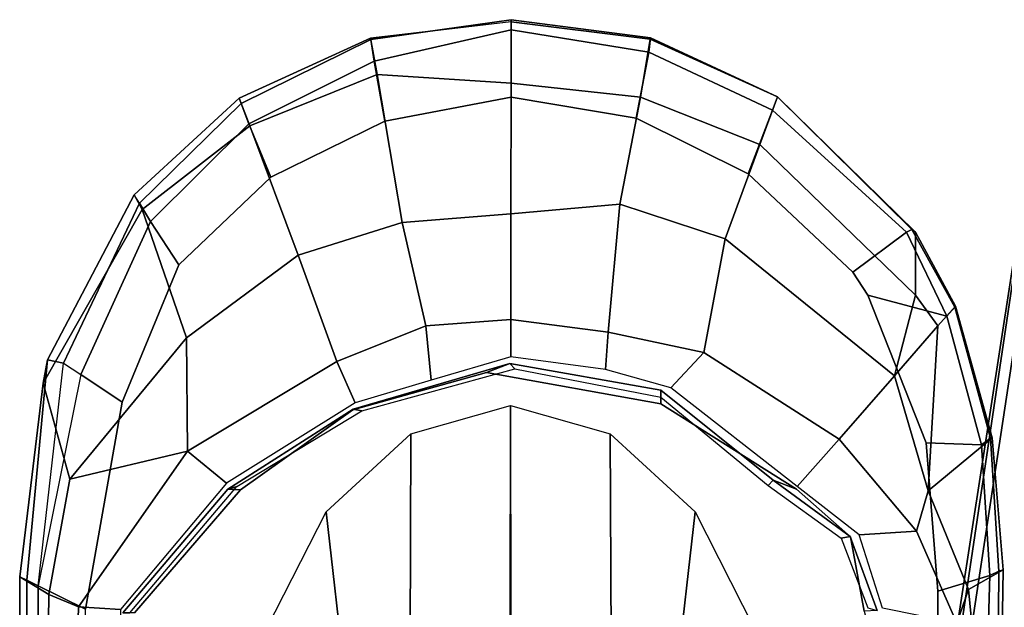
# Model space of a CAD drawing. Units: inches. Extents: x -111 to 108, y -98 to 112.
# Drawn here: x -4 to 0, y -45 to -43 of the extents above; entities that cross this region are included whole.
import ezdxf

# ---------------------------------------------------------------- set-up
doc = ezdxf.new("R2010")
doc.units = ezdxf.units.IN
doc.header["$MEASUREMENT"] = 0
for name, color, linetype in [('SEAT-ARMPAD', 5, 'Continuous'), ('SEAT-FABRIC', 5, 'Continuous'), ('SEAT-FRAME', 5, 'Continuous')]:
    doc.layers.add(name, color=color, linetype=linetype)

# ---------------------------------------------------------------- blocks, each defined once
blk = doc.blocks.new('1SAYL_STOOL_UPHSMIDBCK_ARMS_0T')
at = {"layer": 'SEAT-ARMPAD'}
for points in [[(-0.5121, 13.0781, 37.3863), (-0.512, 13.1095, 37.7994), (4.6434, 13.1265, 37.858), (4.5751, 13.0139, 37.4278)], [(-0.512, 13.1095, 37.7994), (-0.5119, 13.1143, 37.9887), (4.6309, 13.0989, 38.0516), (4.6434, 13.1265, 37.858)], [(4.609, 13.0558, 38.0961), (4.6309, 13.0989, 38.0516), (-0.5119, 13.1143, 37.9887), (-0.512, 13.0523, 38.0906)], [(5.3889, 13.0362, 37.8429), (5.0193, 12.9339, 37.5196), (4.5751, 13.0139, 37.4278), (4.6434, 13.1265, 37.858)], [(5.4796, 13.0195, 38.0161), (4.6309, 13.0989, 38.0516), (4.609, 13.0558, 38.0961), (5.4668, 12.958, 38.0979)], [(5.3889, 13.0362, 37.8429), (4.6434, 13.1265, 37.858), (4.6309, 13.0989, 38.0516), (5.4796, 13.0195, 38.0161)], [(-0.5121, 13.0781, 37.3863), (4.5751, 13.0139, 37.4278), (4.5279, 12.8996, 37.3387), (-0.5122, 13.0333, 37.3401)], [(4.5193, 12.8725, 38.1252), (4.609, 13.0558, 38.0961), (-0.512, 13.0523, 38.0906), (-0.5121, 12.8864, 38.1266)], [(4.609, 13.0558, 38.0961), (4.5193, 12.8725, 38.1252), (5.3169, 12.7312, 38.125), (5.4224, 12.8908, 38.1059)], [(5.4668, 12.958, 38.0979), (5.4224, 12.8908, 38.1059), (4.609, 13.0558, 38.0961)], [(-0.5129, 12.8541, 37.3401), (-0.5122, 13.0333, 37.3401), (4.5279, 12.8996, 37.3387), (4.5169, 12.7376, 37.3387)], [(4.5279, 12.8996, 37.3387), (4.5751, 13.0139, 37.4278), (5.0193, 12.9339, 37.5196), (5.1278, 12.4805, 37.3386)], [(5.3889, 13.0362, 37.8429), (6.0584, 12.654, 37.8194), (5.5638, 12.4843, 37.4954), (5.0193, 12.9339, 37.5196)], [(5.3889, 13.0362, 37.8429), (5.4796, 13.0195, 38.0161), (6.1157, 12.6853, 37.9872), (6.0584, 12.654, 37.8194)], [(6.1157, 12.6853, 37.9872), (5.4796, 13.0195, 38.0161), (5.4668, 12.958, 38.0979), (6.0829, 12.6652, 38.0688)], [(6.0129, 12.6224, 38.1092), (6.0829, 12.6652, 38.0688), (5.4668, 12.958, 38.0979), (5.4224, 12.8908, 38.1059)], [(5.5638, 12.4843, 37.4954), (5.1278, 12.4805, 37.3386), (5.0193, 12.9339, 37.5196)], [(4.5169, 12.7376, 37.3387), (4.5279, 12.8996, 37.3387), (5.1278, 12.4805, 37.3386), (5.004, 12.3302, 37.3387)], [(6.0129, 12.6224, 38.1092), (5.4224, 12.8908, 38.1059), (5.3169, 12.7312, 38.125), (5.8461, 12.5128, 38.1249)], [(6.4884, 12.2805, 37.9526), (6.381, 12.2404, 37.7874), (6.0584, 12.654, 37.8194), (6.1157, 12.6853, 37.9872)], [(6.4675, 12.2727, 38.0492), (6.0829, 12.6652, 38.0688), (6.1157, 12.6853, 37.9872), (6.4884, 12.2805, 37.9526)], [(6.381, 12.2404, 37.7874), (5.8825, 12.0535, 37.4885), (5.5638, 12.4843, 37.4954), (6.0584, 12.654, 37.8194)], [(6.3891, 12.2432, 38.1039), (6.4675, 12.2727, 38.0492), (6.0829, 12.6652, 38.0688), (6.0129, 12.6224, 38.1092)], [(6.3891, 12.2432, 38.1039), (6.0129, 12.6224, 38.1092), (5.8461, 12.5128, 38.1249), (6.1838, 12.1592, 38.1249)], [(5.4736, 11.9044, 37.3386), (5.1278, 12.4805, 37.3386), (5.5638, 12.4843, 37.4954), (5.8825, 12.0535, 37.4885)], [(5.004, 12.3302, 37.3387), (5.1278, 12.4805, 37.3386), (5.4736, 11.9044, 37.3386), (5.3144, 11.8341, 37.3387)], [(6.4884, 12.2805, 37.9526), (6.7193, 11.7743, 37.9323), (6.5786, 11.7496, 37.7741), (6.381, 12.2404, 37.7874)], [(6.7139, 11.7733, 38.0361), (6.4675, 12.2727, 38.0492), (6.3891, 12.2432, 38.1039), (6.6306, 11.7601, 38.1003)], [(6.7193, 11.7743, 37.9323), (6.4884, 12.2805, 37.9526), (6.4675, 12.2727, 38.0492), (6.7139, 11.7733, 38.0361)], [(6.381, 12.2404, 37.7874), (6.5786, 11.7496, 37.7741), (6.0086, 11.6531, 37.4876), (5.8825, 12.0535, 37.4885)], [(6.3986, 11.7201, 38.1249), (6.6306, 11.7601, 38.1003), (6.3891, 12.2432, 38.1039), (6.1838, 12.1592, 38.1249)], [(5.4736, 11.9044, 37.3386), (5.8825, 12.0535, 37.4885), (6.0086, 11.6531, 37.4876), (5.61, 11.5622, 37.3386)], [(5.4005, 11.5413, 37.3387), (5.3144, 11.8341, 37.3387), (5.4736, 11.9044, 37.3386), (5.61, 11.5622, 37.3386)], [(6.7838, 11.2329, 37.932), (6.5461, 11.2331, 37.7335), (6.5786, 11.7496, 37.7741), (6.7193, 11.7743, 37.9323)], [(6.7902, 11.2329, 38.0317), (6.7139, 11.7733, 38.0361), (6.6306, 11.7601, 38.1003), (6.7508, 11.233, 38.0768)], [(6.7825, 11.2329, 37.9283), (6.7193, 11.7743, 37.9323), (6.7139, 11.7733, 38.0361), (6.7902, 11.2329, 38.0317)], [(6.5461, 11.2331, 37.7335), (6.0424, 11.2336, 37.4915), (6.0086, 11.6531, 37.4876), (6.5786, 11.7496, 37.7741)], [(6.6306, 11.7601, 38.1003), (6.3986, 11.7201, 38.1249), (6.491, 11.2332, 38.1249), (6.7508, 11.233, 38.0768)], [(5.6348, 11.2339, 37.3387), (5.61, 11.5622, 37.3386), (6.0086, 11.6531, 37.4876), (6.0424, 11.2336, 37.4915)], [(5.4005, 11.5413, 37.3387), (5.61, 11.5622, 37.3386), (5.6348, 11.2339, 37.3387), (5.4908, 11.2341, 37.3387)], [(5.4423, 10.8697, 37.3388), (5.4908, 11.2341, 37.3387), (5.6348, 11.2339, 37.3387), (5.5856, 10.8584, 37.3388)], [(5.6348, 11.2339, 37.3387), (6.0424, 11.2336, 37.4915), (6.0789, 10.8144, 37.5192), (5.5856, 10.8584, 37.3388)], [(6.5461, 11.2331, 37.7335), (6.4922, 10.734, 37.7238), (6.0789, 10.8144, 37.5192), (6.0424, 11.2336, 37.4915)], [(6.7508, 11.233, 38.0768), (6.491, 11.2332, 38.1249), (6.4106, 10.7516, 38.1251), (6.6646, 10.7023, 38.0851)], [(6.5461, 11.2331, 37.7335), (6.7825, 11.2329, 37.9283), (6.7152, 10.6976, 37.9305), (6.4922, 10.734, 37.7238)], [(6.7508, 11.233, 38.0768), (6.6646, 10.7023, 38.0851), (6.72, 10.6959, 38.0208), (6.7902, 11.2329, 38.0317)], [(6.72, 10.6959, 38.0208), (6.7152, 10.6976, 37.9305), (6.7825, 11.2329, 37.9283), (6.7902, 11.2329, 38.0317)], [(5.3712, 10.6181, 37.3389), (5.4423, 10.8697, 37.3388), (5.5856, 10.8584, 37.3388), (5.5082, 10.4901, 37.3388)], [(5.5856, 10.8584, 37.3388), (6.0789, 10.8144, 37.5192), (5.9457, 10.4085, 37.518), (5.5082, 10.4901, 37.3388)], [(5.9457, 10.4085, 37.518), (6.0789, 10.8144, 37.5192), (6.4922, 10.734, 37.7238), (6.3092, 10.2749, 37.7246)], [(6.4418, 10.2261, 38.0849), (6.6646, 10.7023, 38.0851), (6.4106, 10.7516, 38.1251), (6.1961, 10.3192, 38.1252)], [(6.4934, 10.207, 37.9312), (6.3092, 10.2749, 37.7246), (6.4922, 10.734, 37.7238), (6.7152, 10.6976, 37.9305)], [(6.4418, 10.2261, 38.0849), (6.4934, 10.2071, 38.0197), (6.72, 10.6959, 38.0208), (6.6646, 10.7023, 38.0851)], [(6.72, 10.6959, 38.0208), (6.4934, 10.2071, 38.0197), (6.4934, 10.207, 37.9312), (6.7152, 10.6976, 37.9305)], [(5.3712, 10.6181, 37.3389), (5.5082, 10.4901, 37.3388), (5.1735, 9.9695, 37.339), (4.9917, 10.1308, 37.3391)], [(5.1735, 9.9695, 37.339), (5.5082, 10.4901, 37.3388), (5.9457, 10.4085, 37.518), (5.4179, 9.7562, 37.5119)], [(5.4179, 9.7562, 37.5119), (5.9457, 10.4085, 37.518), (6.3092, 10.2749, 37.7246), (5.728, 9.6753, 37.7371)], [(6.4418, 10.2261, 38.0849), (6.1961, 10.3192, 38.1252), (5.8171, 9.9166, 38.1253), (5.9714, 9.7097, 38.0644)], [(6.4934, 10.207, 37.9312), (5.972, 9.675, 37.9503), (5.728, 9.6753, 37.7371), (6.3092, 10.2749, 37.7246)], [(6.4418, 10.2261, 38.0849), (5.9714, 9.7097, 38.0644), (5.9819, 9.6885, 38.0166), (6.4934, 10.2071, 38.0197)], [(5.9819, 9.6885, 38.0166), (5.972, 9.675, 37.9503), (6.4934, 10.207, 37.9312), (6.4934, 10.2071, 38.0197)], [(4.8051, 9.8912, 37.3391), (4.9917, 10.1308, 37.3391), (5.1735, 9.9695, 37.339), (4.8187, 9.671, 37.3392)], [(5.1735, 9.9695, 37.339), (5.4179, 9.7562, 37.5119), (4.9753, 9.6265, 37.4121), (4.8187, 9.671, 37.3392)], [(5.6471, 9.5536, 38.0846), (5.9714, 9.7097, 38.0644), (5.8171, 9.9166, 38.1253), (5.7291, 9.8579, 38.1254)], [(4.8051, 9.8912, 37.3391), (4.8187, 9.671, 37.3392), (4.4646, 9.5159, 37.3393), (4.5229, 9.8018, 37.3392)], [(5.7291, 9.8579, 38.1254), (5.1595, 9.6337, 38.1256), (5.1522, 9.4202, 38.0809), (5.6471, 9.5536, 38.0846)], [(4.9753, 9.6265, 37.4121), (5.4179, 9.7562, 37.5119), (5.6108, 9.5889, 37.7307)], [(5.4179, 9.7562, 37.5119), (5.728, 9.6753, 37.7371), (5.6108, 9.5889, 37.7307), (5.4179, 9.7562, 37.5119)], [(5.6867, 9.5209, 37.9352), (5.6108, 9.5889, 37.7307), (5.728, 9.6753, 37.7371), (5.972, 9.675, 37.9503)], [(5.9714, 9.7097, 38.0644), (5.6471, 9.5536, 38.0846), (5.6824, 9.5236, 38.016), (5.9819, 9.6885, 38.0166)], [(5.9819, 9.6885, 38.0166), (5.6824, 9.5236, 38.016), (5.6867, 9.5209, 37.9352), (5.972, 9.675, 37.9503)], [(4.4646, 9.5159, 37.3393), (4.8187, 9.671, 37.3392), (4.9753, 9.6265, 37.4121), (4.5941, 9.4702, 37.4123)], [(4.5876, 9.5888, 38.1258), (4.6487, 9.3884, 38.0753), (5.1522, 9.4202, 38.0809), (5.1595, 9.6337, 38.1256)], [(4.6697, 9.3366, 37.8692), (4.5941, 9.4702, 37.4123), (4.9753, 9.6265, 37.4121), (5.1789, 9.3795, 37.8652)], [(5.6867, 9.5209, 37.9352), (5.1789, 9.3795, 37.8652), (4.9753, 9.6265, 37.4121), (5.6108, 9.5889, 37.7307)], [(4.5876, 9.5888, 38.1258), (3.6973, 9.5879, 38.126), (3.6971, 9.4165, 38.0942), (4.6487, 9.3884, 38.0753)], [(5.1522, 9.4202, 38.0809), (5.1782, 9.3859, 38.0132), (5.6824, 9.5236, 38.016), (5.6471, 9.5536, 38.0846)], [(5.1782, 9.3859, 38.0132), (5.1789, 9.3795, 37.8652), (5.6867, 9.5209, 37.9352), (5.6824, 9.5236, 38.016)], [(4.4646, 9.5159, 37.3393), (4.5941, 9.4702, 37.4123), (3.6969, 9.3836, 37.4431), (3.6969, 9.4433, 37.3395)], [(4.6697, 9.3366, 37.8692), (3.6969, 9.352, 37.7366), (3.6969, 9.3836, 37.4431), (4.5941, 9.4702, 37.4123)], [(3.6971, 9.4165, 38.0942), (3.697, 9.3611, 38.0078), (4.6649, 9.3537, 38.0103), (4.6487, 9.3884, 38.0753)], [(5.1522, 9.4202, 38.0809), (4.6487, 9.3884, 38.0753), (4.6649, 9.3537, 38.0103), (5.1782, 9.3859, 38.0132)], [(5.1782, 9.3859, 38.0132), (4.6649, 9.3537, 38.0103), (4.6697, 9.3366, 37.8692), (5.1789, 9.3795, 37.8652)], [(3.697, 9.3611, 38.0078), (3.6969, 9.352, 37.7366), (4.6697, 9.3366, 37.8692), (4.6649, 9.3537, 38.0103)]]:
    blk.add_3dface(points, dxfattribs=at)
for points, invisible_edges in [([(5.3169, 12.7312, 38.125), (4.5193, 12.8725, 38.1252), (3.6973, 9.5879, 38.126), (4.5876, 9.5888, 38.1258)], 10), ([(5.3169, 12.7312, 38.125), (4.5876, 9.5888, 38.1258), (5.1595, 9.6337, 38.1256), (5.8461, 12.5128, 38.1249)], 5), ([(6.1838, 12.1592, 38.1249), (5.8461, 12.5128, 38.1249), (5.1595, 9.6337, 38.1256), (5.7291, 9.8579, 38.1254)], 10), ([(6.1838, 12.1592, 38.1249), (5.7291, 9.8579, 38.1254), (5.8171, 9.9166, 38.1253), (6.3986, 11.7201, 38.1249)], 5), ([(6.491, 11.2332, 38.1249), (6.3986, 11.7201, 38.1249), (5.8171, 9.9166, 38.1253), (6.1961, 10.3192, 38.1252)], 10), ([(6.491, 11.2332, 38.1249), (6.1961, 10.3192, 38.1252), (6.4106, 10.7516, 38.1251), (6.491, 11.2332, 38.1249)], 1)]:
    blk.add_3dface(points, dxfattribs=dict(at, invisible_edges=invisible_edges))
at = {"layer": 'SEAT-FABRIC'}
for points in [[(3.3272, 9.6655, 30.3433), (3.3373, 9.6869, 30.4711), (6.0264, 9.2716, 30.1075), (6.0018, 9.2673, 29.9877)], [(3.362, 9.6239, 30.564), (6.0305, 9.2183, 30.183), (6.0264, 9.2716, 30.1075), (3.3373, 9.6869, 30.4711)], [(3.3272, 9.6655, 30.3433), (6.0018, 9.2673, 29.9877), (5.8771, 8.7106, 29.1897), (3.3412, 9.0272, 29.3951)], [(6.1342, 8.0568, 30.9975), (6.0305, 9.2183, 30.183), (3.362, 9.6239, 30.564), (3.8584, 8.4441, 31.2364)]]:
    blk.add_3dface(points, dxfattribs=at)
at = {"layer": 'SEAT-FRAME'}
for points in [[(4.5048, 12.7292, 37.3602), (4.505, 12.7017, 37.6749), (4.9914, 12.2894, 37.6747), (4.9806, 12.3249, 37.36)], [(4.9791, 12.2754, 37.2813), (4.5049, 12.6838, 37.2815), (4.5048, 12.7292, 37.3602), (4.9806, 12.3249, 37.36)], [(4.9791, 12.2754, 37.2813), (4.9806, 12.3249, 37.36), (5.2888, 11.8422, 37.3598), (5.2873, 11.8434, 37.2811)], [(5.2888, 11.8422, 37.3598), (4.9806, 12.3249, 37.36), (4.9914, 12.2894, 37.6747), (5.2824, 11.8085, 37.6745)], [(3.9949, 12.0938, 36.7774), (4.4454, 12.1742, 37.2751), (4.8935, 11.9461, 37.2745), (4.2493, 11.8727, 36.7736)], [(4.3995, 11.6223, 36.7722), (4.2493, 11.8727, 36.7736), (4.8935, 11.9461, 37.2745), (5.1942, 11.6189, 37.2742)], [(5.2888, 11.8422, 37.3598), (5.2824, 11.8085, 37.6745), (5.4451, 11.2188, 37.6744), (5.4659, 11.2383, 37.3596)], [(5.4306, 11.3278, 37.2809), (5.2873, 11.8434, 37.2811), (5.2888, 11.8422, 37.3598), (5.4659, 11.2383, 37.3596)], [(4.3995, 11.6223, 36.7722), (5.1942, 11.6189, 37.2742), (5.3029, 11.2351, 37.2741), (4.4685, 11.2339, 36.7717)], [(5.4306, 11.3278, 37.2809), (5.4659, 11.2383, 37.3596), (5.362, 10.6567, 37.3595), (5.3093, 10.6558, 37.2808)], [(5.3029, 11.2351, 37.2741), (5.1942, 10.8512, 37.2742), (4.3995, 10.8478, 36.7722), (4.4685, 11.2362, 36.7717)], [(5.362, 10.6567, 37.3595), (5.4659, 11.2383, 37.3596), (5.4451, 11.2188, 37.6744), (5.336, 10.6567, 37.6742)], [(4.8935, 10.524, 37.2745), (4.2493, 10.5974, 36.7736), (4.3995, 10.8478, 36.7722), (5.1942, 10.8512, 37.2742)], [(5.362, 10.6567, 37.3595), (5.0157, 10.2227, 37.3596), (4.9805, 10.1332, 37.2809), (5.3093, 10.6558, 37.2808)], [(4.9949, 10.2422, 37.6744), (5.0157, 10.2227, 37.3596), (5.362, 10.6567, 37.3595), (5.336, 10.6567, 37.6742)], [(4.8935, 10.524, 37.2745), (4.4454, 10.2959, 37.2751), (3.9949, 10.3763, 36.7774), (4.2493, 10.5974, 36.7736)], [(4.9949, 10.2422, 37.6744), (4.7928, 9.9607, 37.6745), (4.7992, 9.927, 37.3598), (5.0157, 10.2227, 37.3596)], [(4.7992, 9.927, 37.3598), (4.7977, 9.9258, 37.2811), (4.9805, 10.1332, 37.2809), (5.0157, 10.2227, 37.3596)], [(4.5238, 9.8582, 37.6747), (4.513, 9.8226, 37.36), (4.7992, 9.927, 37.3598), (4.7928, 9.9607, 37.6745)], [(4.7992, 9.927, 37.3598), (4.513, 9.8226, 37.36), (4.5115, 9.8721, 37.2813), (4.7977, 9.9258, 37.2811)]]:
    blk.add_3dface(points, dxfattribs=at)
for points, invisible_edges in [([(3.7396, 9.6694, 37.2815), (4.5049, 12.6838, 37.2815), (4.9791, 12.2754, 37.2813), (4.5115, 9.8721, 37.2813)], 5), ([(4.7977, 9.9258, 37.2811), (4.5115, 9.8721, 37.2813), (4.9791, 12.2754, 37.2813), (5.2873, 11.8434, 37.2811)], 10), ([(4.7977, 9.9258, 37.2811), (5.2873, 11.8434, 37.2811), (5.4306, 11.3278, 37.2809), (4.9805, 10.1332, 37.2809)], 5), ([(5.3093, 10.6558, 37.2808), (4.9805, 10.1332, 37.2809), (5.4306, 11.3278, 37.2809)], 2)]:
    blk.add_3dface(points, dxfattribs=dict(at, invisible_edges=invisible_edges))

msp = doc.modelspace()

# ---------------------------------------------------------------- block references
at = {"rotation": 90}
msp.add_blockref('1SAYL_STOOL_UPHSMIDBCK_ARMS_0T', (8.8557, -49.5088), dxfattribs=at)

doc.saveas('drawing.dxf')
